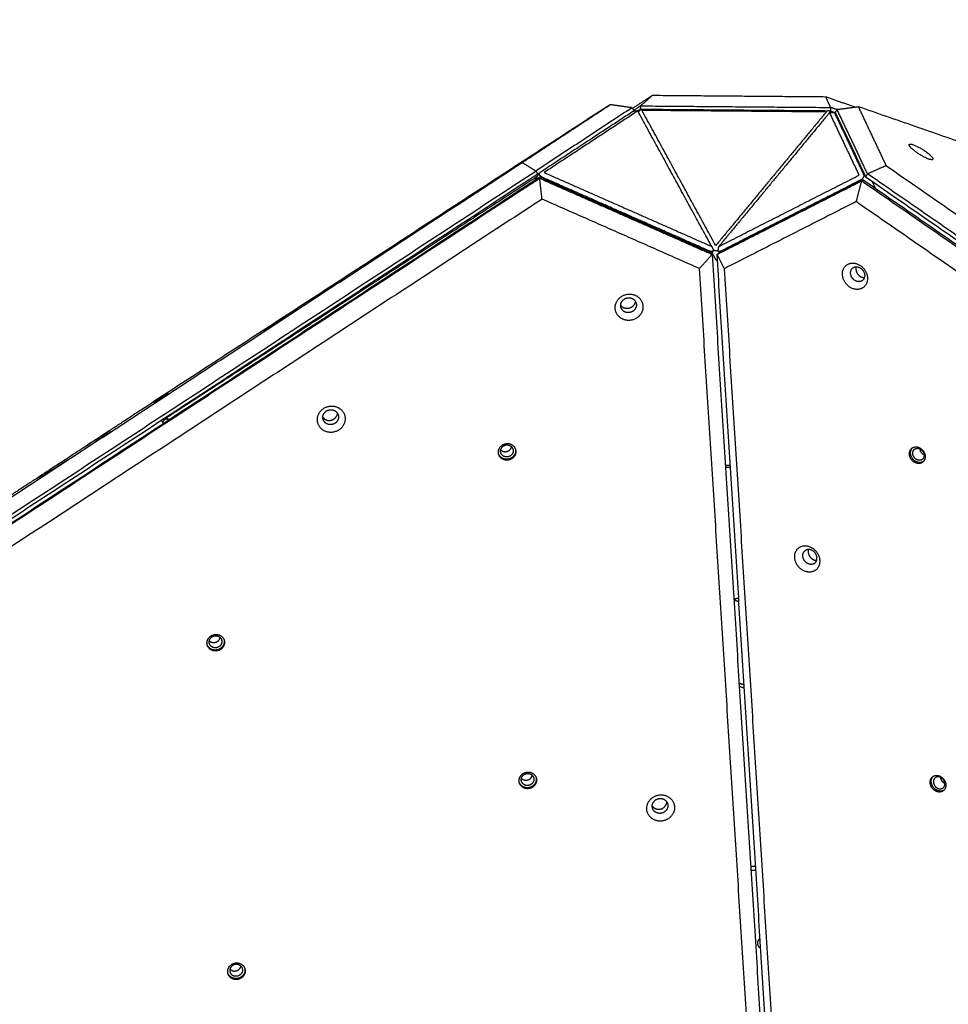
# Model space of a CAD drawing. Units: millimetres. Extents: x -3683 to -2593, y -342 to 609.
# Drawn here: x -3170 to -3093, y 284 to 365 of the extents above; entities that cross this region are included whole.
import ezdxf

# ---------------------------------------------------------------- set-up
doc = ezdxf.new("R2010")
doc.units = ezdxf.units.MM
doc.layers.add('Make2D$visible$lines', color=30, linetype='Continuous', true_color=0xff7f00)

msp = doc.modelspace()

# ---------------------------------------------------------------- linework, layer by layer
at = {"layer": 'Make2D$visible$lines'}
for points, weights, knots in [([(-2705.916, -227.875), (-2664.505, -188.25), (-2644.491, -134.542), (-2638.397, -118.187), (-2634.634, -101.144), (-2616.927, -20.942), (-2599.219, 59.26), (-2583.026, 132.604), (-2609.936, 202.727), (-2633.758, 264.805), (-2657.58, 326.882), (-2690.933, 413.795), (-2773.008, 457.726), (-2886.404, 518.421), (-2999.799, 579.117), (-3014.672, 587.077), (-3030.479, 592.968), (-3150.967, 637.867), (-3257.569, 565.967), (-3378.189, 484.613), (-3498.809, 403.258), (-3565.282, 358.424), (-3593.279, 283.291), (-3596.168, 275.54), (-3598.538, 267.614), (-3635.635, 143.546), (-3672.732, 19.478), (-3739.16, -202.683), (-3522.615, -285.608), (-3471.045, -305.356), (-3419.475, -325.104), (-3418.422, -325.507), (-3417.366, -325.901), (-3375.137, -341.638), (-3330.07, -341.638), (-3127.609, -341.638), (-2925.147, -341.638), (-2824.807, -341.638), (-2752.309, -272.267), (-2729.113, -250.071), (-2705.916, -227.875)], [0.877906157271, 0.913272567661, 1, 0.971894788472, 0.949183371435, 0.949183371435, 0.949183371435, 0.862452535363, 0.854381528139, 0.854381528139, 0.854381528139, 0.844585444204, 0.950668421314, 0.950668421314, 0.950668421314, 0.97281009485, 0.999999941154, 0.824374166567, 0.859367228696, 0.859367228696, 0.859367228696, 0.882732514162, 0.999999941154, 0.986479191943, 0.97420675207, 0.97420675207, 0.97420675207, 0.722319194523, 0.996296123079, 0.996296123079, 0.996296123079, 0.998136175422, 0.999999947302, 0.930519323242, 0.894003322902, 0.894003322902, 0.894003322902, 0.82216755064, 0.877906094164, 0.877906094164, 0.877906094164], [748.049854, 748.049854, 748.049854, 864.330419, 864.330419, 902.012728, 902.012728, 1066.280227, 1066.280227, 1210.182193, 1210.182193, 1343.165268, 1343.165268, 1517.825052, 1517.825052, 1775.060254, 1775.060254, 1811.515276, 1811.515276, 2046.987053, 2046.987053, 2337.97015, 2337.97015, 2495.197466, 2495.197466, 2513.325527, 2513.325527, 2772.315993, 2772.315993, 3144.388141, 3144.388141, 3254.83229, 3254.83229, 3257.331158, 3257.331158, 3350.487903, 3350.487903, 3755.41065, 3755.41065, 3938.672415, 3938.672415, 4002.882144, 4002.882144, 4002.882144]), ([(-3118.881, 357.284), (-3118.893, 357.388), (-3118.825, 357.466), (-3118.717, 357.59), (-3118.553, 357.587)], [1, 0.913180743169, 1, 0.907316160232, 1], [0, 0, 0, 0.1954628, 0.1954628, 0.5031626, 0.5031626, 0.5031626]), ([(-3103.089, 357.309), (-3103.095, 357.324), (-3103.102, 357.337), (-3103.17, 357.462), (-3103.34, 357.463)], [1, 0.996949563165, 1, 0.866025403847, 1], [0, 0, 0, 0.031335, 0.031335, 3.172928, 3.172928, 3.172928]), ([(-3096.597, 354.578), (-3096.8, 354.972), (-3095.84, 354.462), (-3094.879, 353.951), (-3094.676, 353.557)], [1, 0.707106781176, 1, 0.707106781176, 1], [-36.128316, -36.128316, -36.128316, -18.064158, -18.064158, 0, 0, 0]), ([(-3094.676, 353.557), (-3094.473, 353.163), (-3095.433, 353.673), (-3096.393, 354.184), (-3096.597, 354.578)], [1, 0.707106781197, 1, 0.707106781197, 1], [-36.128316, -36.128316, -36.128316, -18.064158, -18.064158, 0, 0, 0]), ([(-3131.07, 351.515), (-3130.4, 351.955), (-3129.729, 352.393), (-3129.538, 352.518), (-3129.43, 352.588)], [1, 0.999999420344, 1, 0.908470869124, 0.874147445045], [0, 0, 0, 1.602556, 1.602556, 7.247605, 7.247605, 7.247605]), ([(-3129.496, 352.543), (-3130.166, 352.103), (-3130.837, 351.665), (-3131.236, 351.404), (-3131.245, 351.399)], [1, 0.999999420344, 1, 0.826094651323, 0.8587019042], [0, 0, 0, 1.602556, 1.602556, 12.32815, 12.32815, 12.32815]), ([(-3126.827, 351.98), (-3126.981, 352.048), (-3127.049, 352.173), (-3127.117, 352.298), (-3127.031, 352.354)], [1, 0.866025403847, 1, 0.866025403847, 1], [0, 0, 0, 3.141593, 3.141593, 6.283185, 6.283185, 6.283185]), ([(-3100.622, 351.767), (-3100.488, 351.839), (-3100.391, 351.956), (-3100.289, 352.079), (-3100.316, 352.137)], [1, 0.981711116779, 1, 0.866025403799, 1], [0, 0, 0, 0.300478, 0.300478, 3.44207, 3.44207, 3.44207]), ([(-3133.35, 350.058), (-3134.019, 349.619), (-3134.69, 349.18), (-3135.09, 348.919), (-3135.098, 348.914)], [1, 0.999999420344, 1, 0.82609465133, 0.858701904205], [0, 0, 0, 1.602556, 1.602556, 12.32815, 12.32815, 12.32815]), ([(-3134.923, 349.03), (-3134.253, 349.47), (-3133.582, 349.908), (-3133.391, 350.033), (-3133.283, 350.104)], [1, 0.999999420344, 1, 0.908470869121, 0.874147445041], [0, 0, 0, 1.602556, 1.602556, 7.247605, 7.247605, 7.247605]), ([(-3138.379, 346.745), (-3138.377, 346.746), (-3138.381, 346.744), (-3138.71, 346.527), (-3139.039, 346.311)], [0.950231035311, 0.972541260861, 1, 0.999997997531, 1], [-12.455924, -12.455924, -12.455924, -11.388273, -11.388273, -10.600685, -10.600685, -10.600685]), ([(-3112.768, 346.053), (-3112.712, 345.938), (-3112.793, 345.885), (-3112.879, 345.828), (-3113.033, 345.896)], [0.984997092148, 0.874001738098, 1, 0.866025403777, 1], [0.187038, 0.187038, 0.187038, 3.141593, 3.141593, 6.283185, 6.283185, 6.283185]), ([(-3112.774, 346.066), (-3112.706, 345.942), (-3112.536, 345.94), (-3112.424, 345.94), (-3112.331, 346.002)], [1, 0.866025403777, 1, 0.956074473583, 1], [0, 0, 0, 3.141593, 3.141593, 3.358778, 3.358778, 3.358778]), ([(-3112.182, 345.889), (-3112.311, 345.824), (-3112.339, 345.881), (-3112.346, 345.899), (-3112.342, 345.917)], [1, 0.866025403777, 1, 0.958660684439, 1], [0, 0, 0, 3.141593, 3.141593, 3.17838, 3.17838, 3.17838]), ([(-3100.486, 342.85), (-3101.331, 342.39), (-3101.924, 343.372), (-3102.518, 344.353), (-3101.674, 344.813)], [1, 0.707106781197, 1, 0.707106781197, 1], [-36.128316, -36.128316, -36.128316, -18.064158, -18.064158, 0, 0, 0]), ([(-3101.674, 344.813), (-3100.83, 345.272), (-3100.236, 344.291), (-3099.642, 343.309), (-3100.486, 342.85)], [1, 0.707106781176, 1, 0.707106781176, 1], [-36.128316, -36.128316, -36.128316, -18.064158, -18.064158, 0, 0, 0]), ([(-3100.524, 343.444), (-3101.001, 343.184), (-3101.337, 343.739), (-3101.673, 344.293), (-3101.195, 344.553)], [1, 0.707106781176, 1, 0.707106781176, 1], [0, 0, 0, 10.210176, 10.210176, 20.420352, 20.420352, 20.420352]), ([(-3101.195, 344.553), (-3100.718, 344.813), (-3100.383, 344.258), (-3100.047, 343.703), (-3100.524, 343.444)], [1, 0.707106781197, 1, 0.707106781197, 1], [0, 0, 0, 10.210176, 10.210176, 20.420352, 20.420352, 20.420352]), ([(-3100.977, 344.611), (-3101.06, 344.344), (-3100.896, 344.073), (-3100.676, 343.71), (-3100.302, 343.72)], [0.856820299334, 0.831680395545, 1, 0.786589872574, 0.884172825455], [-16.077751, -16.077751, -16.077751, -10.210176, -10.210176, -2.770759, -2.770759, -2.770759]), ([(-3120.168, 340.287), (-3121.204, 340.716), (-3120.715, 341.709), (-3120.227, 342.703), (-3119.191, 342.275)], [1, 0.707106781187, 1, 0.707106781187, 1], [-36.128316, -36.128316, -36.128316, -18.064158, -18.064158, 0, 0, 0]), ([(-3120.003, 340.889), (-3120.588, 341.131), (-3120.312, 341.692), (-3120.036, 342.254), (-3119.45, 342.012)], [1, 0.707106779871, 1, 0.707106779871, 1], [0, 0, 0, 10.210176, 10.210176, 20.420352, 20.420352, 20.420352]), ([(-3119.191, 342.275), (-3118.156, 341.847), (-3118.644, 340.853), (-3119.133, 339.859), (-3120.168, 340.287)], [1, 0.707106782503, 1, 0.707106782503, 1], [-36.128315, -36.128315, -36.128315, -18.064158, -18.064158, 0, 0, 0]), ([(-3119.173, 341.785), (-3119.179, 341.66), (-3119.235, 341.547), (-3119.511, 340.985), (-3120.096, 341.227)], [1, 0.978592419441, 1, 0.707106782062, 1], [0, 0, 0, 0.247737, 0.247737, 10.457914, 10.457914, 10.457914]), ([(-3119.45, 342.012), (-3118.865, 341.77), (-3119.141, 341.208), (-3119.417, 340.647), (-3120.003, 340.889)], [1, 0.707106782502, 1, 0.707106782502, 1], [0, 0, 0, 10.210176, 10.210176, 20.420352, 20.420352, 20.420352]), ([(-3147.857, 340.619), (-3147.854, 340.621), (-3147.86, 340.617), (-3148.381, 340.273), (-3148.904, 339.932)], [0.950231035084, 0.972541260736, 1, 0.999997997531, 1], [-19.757673, -19.757673, -19.757673, -18.064158, -18.064158, -16.81488, -16.81488, -16.81488]), ([(-3148.012, 340.477), (-3148.01, 340.478), (-3148.013, 340.475), (-3148.342, 340.258), (-3148.672, 340.043)], [0.950231035087, 0.972541260738, 1, 0.999997997531, 1], [-12.455924, -12.455924, -12.455924, -11.388273, -11.388273, -10.600685, -10.600685, -10.600685]), ([(-3157.644, 334.208), (-3157.642, 334.209), (-3157.646, 334.207), (-3157.975, 333.99), (-3158.304, 333.775)], [0.950231035086, 0.972541260737, 1, 0.999997997531, 1], [-12.455924, -12.455924, -12.455924, -11.388273, -11.388273, -10.600685, -10.600685, -10.600685]), ([(-3144.695, 331.068), (-3145.73, 331.496), (-3145.242, 332.49), (-3144.754, 333.484), (-3143.718, 333.055)], [1, 0.707106781181, 1, 0.707106781181, 1], [-36.128316, -36.128316, -36.128316, -18.064158, -18.064158, 0, 0, 0]), ([(-3144.529, 331.669), (-3145.115, 331.911), (-3144.839, 332.473), (-3144.562, 333.035), (-3143.977, 332.793)], [1, 0.707106781198, 1, 0.707106781198, 1], [0, 0, 0, 10.210176, 10.210176, 20.420352, 20.420352, 20.420352]), ([(-3143.718, 333.055), (-3142.683, 332.627), (-3143.171, 331.633), (-3143.659, 330.64), (-3144.695, 331.068)], [1, 0.707106781192, 1, 0.707106781192, 1], [-36.128316, -36.128316, -36.128316, -18.064158, -18.064158, 0, 0, 0]), ([(-3144.623, 332.008), (-3144.037, 331.766), (-3143.761, 332.328), (-3143.706, 332.44), (-3143.7, 332.566)], [1, 0.707106779438, 1, 0.978592419187, 1], [-20.420352, -20.420352, -20.420352, -10.210176, -10.210176, -9.962439, -9.962439, -9.962439]), ([(-3143.977, 332.793), (-3143.392, 332.551), (-3143.668, 331.989), (-3143.944, 331.427), (-3144.529, 331.669)], [1, 0.707106781175, 1, 0.707106781175, 1], [0, 0, 0, 10.210176, 10.210176, 20.420352, 20.420352, 20.420352]), ([(-3158.05, 331.714), (-3158.058, 331.874), (-3157.958, 331.999), (-3157.859, 332.118), (-3157.75, 332.086)], [1, 0.934617255783, 1, 0.870038472909, 0.992214276369], [0, 0, 0, 0.30664, 0.30664, 3.35413, 3.35413, 3.35413]), ([(-3162.539, 331.065), (-3162.536, 331.067), (-3162.542, 331.063), (-3163.063, 330.719), (-3163.586, 330.377)], [0.950231035308, 0.97254126086, 1, 0.999997997531, 1], [-19.757672, -19.757672, -19.757672, -18.064158, -18.064158, -16.81488, -16.81488, -16.81488]), ([(-3162.374, 331.036), (-3162.372, 331.037), (-3162.376, 331.035), (-3162.705, 330.818), (-3163.034, 330.602)], [0.950231035087, 0.972541260738, 1, 0.999997997531, 1], [-12.455924, -12.455924, -12.455924, -11.388273, -11.388273, -10.600685, -10.600685, -10.600685]), ([(-3130.032, 328.75), (-3130.685, 329.02), (-3130.377, 329.646), (-3130.069, 330.273), (-3129.416, 330.003)], [1, 0.707106782935, 1, 0.707106782935, 1], [-22.776547, -22.776547, -22.776547, -11.388273, -11.388273, 0, 0, 0]), ([(-3129.968, 328.997), (-3130.441, 329.193), (-3130.218, 329.646), (-3129.995, 330.1), (-3129.522, 329.905)], [1, 0.707106784225, 1, 0.707106784225, 1], [0, 0, 0, 8.246681, 8.246681, 16.493361, 16.493361, 16.493361]), ([(-3129.416, 330.003), (-3128.764, 329.733), (-3129.071, 329.106), (-3129.379, 328.48), (-3130.032, 328.75)], [1, 0.707106779438, 1, 0.707106779438, 1], [-22.776547, -22.776547, -22.776547, -11.388273, -11.388273, 0, 0, 0]), ([(-3129.522, 329.905), (-3129.049, 329.709), (-3129.272, 329.255), (-3129.495, 328.802), (-3129.968, 328.997)], [1, 0.707106778148, 1, 0.707106778148, 1], [0, 0, 0, 8.246681, 8.246681, 16.493362, 16.493362, 16.493362]), ([(-3130.087, 329.431), (-3129.615, 329.235), (-3129.392, 329.689), (-3129.367, 329.738), (-3129.355, 329.792)], [1, 0.707106782444, 1, 0.993758622915, 1], [-16.493361, -16.493361, -16.493361, -8.246681, -8.246681, -8.137083, -8.137083, -8.137083]), ([(-3129.035, 329.595), (-3128.994, 329.378), (-3129.092, 329.181), (-3129.4, 328.555), (-3130.053, 328.824)], [1, 0.947902251078, 1, 0.707106779867, 1], [0, 0, 0, 0.425517, 0.425517, 11.813791, 11.813791, 11.813791]), ([(-3096.22, 328.541), (-3096.81, 328.932), (-3096.536, 329.492), (-3096.263, 330.053), (-3095.672, 329.662)], [1, 0.70710678252, 1, 0.70710678252, 1], [-22.776547, -22.776547, -22.776547, -11.388273, -11.388273, 0, 0, 0]), ([(-3096.123, 328.615), (-3096.713, 329.006), (-3096.439, 329.566), (-3096.399, 329.649), (-3096.333, 329.713)], [1, 0.707106782949, 1, 0.984974104621, 1], [0, 0, 0, 11.388273, 11.388273, 11.570405, 11.570405, 11.570405]), ([(-3096.047, 328.769), (-3096.475, 329.052), (-3096.277, 329.458), (-3096.078, 329.864), (-3095.651, 329.581)], [1, 0.707106778148, 1, 0.707106778148, 1], [0, 0, 0, 8.246681, 8.246681, 16.493362, 16.493362, 16.493362]), ([(-3095.672, 329.662), (-3095.082, 329.271), (-3095.356, 328.71), (-3095.63, 328.15), (-3096.22, 328.541)], [1, 0.707106779051, 1, 0.707106779051, 1], [-22.776547, -22.776547, -22.776547, -11.388273, -11.388273, 0, 0, 0]), ([(-3095.651, 329.581), (-3095.223, 329.297), (-3095.422, 328.892), (-3095.62, 328.486), (-3096.047, 328.769)], [1, 0.707106784225, 1, 0.707106784225, 1], [0, 0, 0, 8.246681, 8.246681, 16.493361, 16.493361, 16.493361]), ([(-3166.069, 328.599), (-3166.739, 328.16), (-3167.41, 327.721), (-3167.809, 327.46), (-3167.818, 327.455)], [1, 0.999999420344, 1, 0.826094651323, 0.8587019042], [0, 0, 0, 1.602556, 1.602556, 12.32815, 12.32815, 12.32815]), ([(-3167.643, 327.571), (-3166.973, 328.011), (-3166.302, 328.449), (-3166.111, 328.574), (-3166.003, 328.645)], [1, 0.999999420344, 1, 0.908470869124, 0.874147445046], [0, 0, 0, 1.602556, 1.602556, 7.247605, 7.247605, 7.247605]), ([(-3167.276, 327.94), (-3167.274, 327.941), (-3167.278, 327.938), (-3167.607, 327.722), (-3167.937, 327.506)], [0.950231034787, 0.972541260572, 1, 0.999997997531, 1], [-12.455924, -12.455924, -12.455924, -11.388273, -11.388273, -10.600685, -10.600685, -10.600685]), ([(-3104.418, 319.58), (-3105.262, 319.121), (-3105.856, 320.102), (-3106.449, 321.084), (-3105.605, 321.544)], [1, 0.707106781186, 1, 0.707106781186, 1], [-36.128316, -36.128316, -36.128316, -18.064158, -18.064158, 0, 0, 0]), ([(-3105.605, 321.544), (-3104.761, 322.003), (-3104.167, 321.022), (-3103.573, 320.04), (-3104.418, 319.58)], [1, 0.707106781187, 1, 0.707106781187, 1], [-36.128316, -36.128316, -36.128316, -18.064158, -18.064158, 0, 0, 0]), ([(-3104.455, 320.174), (-3104.932, 319.915), (-3105.268, 320.469), (-3105.604, 321.024), (-3105.127, 321.284)], [1, 0.707106782774, 1, 0.707106782774, 1], [0, 0, 0, 10.210176, 10.210176, 20.420352, 20.420352, 20.420352]), ([(-3104.455, 320.174), (-3103.978, 320.434), (-3104.314, 320.989), (-3104.649, 321.544), (-3105.127, 321.284)], [1, 0.707106779597, 1, 0.707106779597, 1], [-20.420352, -20.420352, -20.420352, -10.210176, -10.210176, 0, 0, 0]), ([(-3104.908, 321.342), (-3104.991, 321.075), (-3104.827, 320.804), (-3104.607, 320.44), (-3104.233, 320.451)], [0.856820301925, 0.831680395649, 1, 0.786589876054, 0.884172826488], [-16.077751, -16.077751, -16.077751, -10.210176, -10.210176, -2.770759, -2.770759, -2.770759]), ([(-3110.654, 317.316), (-3110.724, 317.312), (-3110.794, 317.301), (-3111.185, 317.234), (-3110.835, 317.118)], [1, 0.998425094707, 1, 0.707106781177, 1], [0, 0, 0, 0.14125, 0.14125, 8.387931, 8.387931, 8.387931]), ([(-3154.027, 313.041), (-3154.68, 313.311), (-3154.372, 313.937), (-3154.064, 314.564), (-3153.411, 314.294)], [1, 0.707106781172, 1, 0.707106781172, 1], [-22.776547, -22.776547, -22.776547, -11.388273, -11.388273, 0, 0, 0]), ([(-3153.963, 313.288), (-3154.435, 313.484), (-3154.212, 313.938), (-3153.989, 314.391), (-3153.517, 314.196)], [1, 0.707106781175, 1, 0.707106781175, 1], [0, 0, 0, 8.246681, 8.246681, 16.493361, 16.493361, 16.493361]), ([(-3154.082, 313.722), (-3153.609, 313.526), (-3153.386, 313.98), (-3153.362, 314.029), (-3153.349, 314.083)], [1, 0.707106781214, 1, 0.993758622718, 1], [-16.493361, -16.493361, -16.493361, -8.246681, -8.246681, -8.137083, -8.137083, -8.137083]), ([(-3153.029, 313.886), (-3152.988, 313.669), (-3153.087, 313.472), (-3153.395, 312.846), (-3154.048, 313.116)], [1, 0.94790225108, 1, 0.707106781197, 1], [0, 0, 0, 0.425517, 0.425517, 11.81379, 11.81379, 11.81379]), ([(-3153.411, 314.294), (-3152.758, 314.024), (-3153.066, 313.398), (-3153.374, 312.771), (-3154.027, 313.041)], [1, 0.707106781201, 1, 0.707106781201, 1], [-22.776547, -22.776547, -22.776547, -11.388273, -11.388273, 0, 0, 0]), ([(-3153.517, 314.196), (-3153.044, 314), (-3153.267, 313.547), (-3153.49, 313.093), (-3153.963, 313.288)], [1, 0.707106781198, 1, 0.707106781198, 1], [0, 0, 0, 8.246681, 8.246681, 16.493361, 16.493361, 16.493361]), ([(-3128.328, 301.706), (-3128.981, 301.976), (-3128.673, 302.602), (-3128.365, 303.229), (-3127.712, 302.959)], [1, 0.707106781179, 1, 0.707106781179, 1], [-22.776547, -22.776547, -22.776547, -11.388273, -11.388273, 0, 0, 0]), ([(-3128.264, 301.953), (-3128.736, 302.149), (-3128.514, 302.603), (-3128.291, 303.056), (-3127.818, 302.861)], [1, 0.707106784225, 1, 0.707106784225, 1], [0, 0, 0, 8.246681, 8.246681, 16.493361, 16.493361, 16.493361]), ([(-3128.383, 302.387), (-3127.911, 302.191), (-3127.688, 302.645), (-3127.663, 302.694), (-3127.651, 302.748)], [1, 0.707106782444, 1, 0.993758622915, 1], [-16.493361, -16.493361, -16.493361, -8.246681, -8.246681, -8.137083, -8.137083, -8.137083]), ([(-3127.33, 302.551), (-3127.29, 302.334), (-3127.388, 302.137), (-3127.696, 301.511), (-3128.349, 301.781)], [1, 0.947902251081, 1, 0.707106781185, 1], [0, 0, 0, 0.425517, 0.425517, 11.81379, 11.81379, 11.81379]), ([(-3127.712, 302.959), (-3127.059, 302.689), (-3127.367, 302.063), (-3127.675, 301.436), (-3128.328, 301.706)], [1, 0.707106781194, 1, 0.707106781194, 1], [-22.776547, -22.776547, -22.776547, -11.388273, -11.388273, 0, 0, 0]), ([(-3127.818, 302.861), (-3127.345, 302.665), (-3127.568, 302.212), (-3127.791, 301.758), (-3128.264, 301.953)], [1, 0.707106778148, 1, 0.707106778148, 1], [0, 0, 0, 8.246681, 8.246681, 16.493362, 16.493362, 16.493362]), ([(-3094.516, 301.497), (-3095.106, 301.888), (-3094.833, 302.448), (-3094.559, 303.009), (-3093.968, 302.618)], [1, 0.707106781202, 1, 0.707106781202, 1], [-22.776547, -22.776547, -22.776547, -11.388273, -11.388273, 0, 0, 0]), ([(-3094.419, 301.571), (-3095.009, 301.962), (-3094.735, 302.522), (-3094.695, 302.605), (-3094.629, 302.669)], [1, 0.707106781193, 1, 0.984974105652, 1], [0, 0, 0, 11.388273, 11.388273, 11.570405, 11.570405, 11.570405]), ([(-3093.947, 302.537), (-3094.374, 302.82), (-3094.573, 302.414), (-3094.771, 302.008), (-3094.343, 301.725)], [1, 0.707106778148, 1, 0.707106778148, 1], [-16.493362, -16.493362, -16.493362, -8.246681, -8.246681, 0, 0, 0]), ([(-3093.968, 302.618), (-3093.378, 302.227), (-3093.652, 301.666), (-3093.926, 301.106), (-3094.516, 301.497)], [1, 0.707106781171, 1, 0.707106781171, 1], [-22.776547, -22.776547, -22.776547, -11.388273, -11.388273, 0, 0, 0]), ([(-3094.343, 301.725), (-3093.916, 301.442), (-3093.718, 301.848), (-3093.519, 302.254), (-3093.947, 302.537)], [1, 0.707106784225, 1, 0.707106784225, 1], [-16.493361, -16.493361, -16.493361, -8.246681, -8.246681, 0, 0, 0]), ([(-3117.571, 299.067), (-3118.606, 299.495), (-3118.118, 300.489), (-3117.63, 301.482), (-3116.594, 301.054)], [1, 0.707106781187, 1, 0.707106781187, 1], [-36.128316, -36.128316, -36.128316, -18.064158, -18.064158, 0, 0, 0]), ([(-3117.405, 299.668), (-3117.99, 299.91), (-3117.714, 300.472), (-3117.438, 301.034), (-3116.853, 300.792)], [1, 0.707106781188, 1, 0.707106781188, 1], [0, 0, 0, 10.210176, 10.210176, 20.420352, 20.420352, 20.420352]), ([(-3116.594, 301.054), (-3115.558, 300.626), (-3116.047, 299.632), (-3116.535, 298.639), (-3117.571, 299.067)], [1, 0.707106781186, 1, 0.707106781186, 1], [-36.128316, -36.128316, -36.128316, -18.064158, -18.064158, 0, 0, 0]), ([(-3116.853, 300.792), (-3116.268, 300.55), (-3116.544, 299.988), (-3116.82, 299.426), (-3117.405, 299.668)], [1, 0.707106781185, 1, 0.707106781185, 1], [0, 0, 0, 10.210176, 10.210176, 20.420352, 20.420352, 20.420352]), ([(-3117.499, 300.007), (-3116.913, 299.765), (-3116.637, 300.327), (-3116.582, 300.439), (-3116.576, 300.565)], [1, 0.707106781184, 1, 0.978592419182, 1], [-20.420352, -20.420352, -20.420352, -10.210176, -10.210176, -9.962439, -9.962439, -9.962439]), ([(-3152.323, 285.997), (-3152.976, 286.267), (-3152.668, 286.894), (-3152.36, 287.52), (-3151.707, 287.25)], [1, 0.707106781172, 1, 0.707106781172, 1], [-22.776547, -22.776547, -22.776547, -11.388273, -11.388273, 0, 0, 0]), ([(-3151.813, 287.152), (-3152.285, 287.347), (-3152.508, 286.894), (-3152.731, 286.44), (-3152.259, 286.244)], [1, 0.707106778691, 1, 0.707106778691, 1], [-16.493362, -16.493362, -16.493362, -8.246681, -8.246681, 0, 0, 0]), ([(-3152.378, 286.678), (-3151.905, 286.482), (-3151.682, 286.936), (-3151.658, 286.985), (-3151.645, 287.039)], [1, 0.707106781213, 1, 0.993758622818, 1], [-16.493361, -16.493361, -16.493361, -8.246681, -8.246681, -8.137083, -8.137083, -8.137083]), ([(-3151.707, 287.25), (-3151.054, 286.98), (-3151.362, 286.354), (-3151.67, 285.727), (-3152.323, 285.997)], [1, 0.707106781201, 1, 0.707106781201, 1], [-22.776547, -22.776547, -22.776547, -11.388273, -11.388273, 0, 0, 0]), ([(-3151.813, 287.152), (-3151.34, 286.956), (-3151.563, 286.503), (-3151.786, 286.049), (-3152.259, 286.244)], [1, 0.707106783682, 1, 0.707106783682, 1], [0, 0, 0, 8.246681, 8.246681, 16.493361, 16.493361, 16.493361]), ([(-3151.325, 286.842), (-3151.284, 286.626), (-3151.383, 286.428), (-3151.691, 285.802), (-3152.343, 286.072)], [1, 0.94790225108, 1, 0.707106781197, 1], [0, 0, 0, 0.425517, 0.425517, 11.81379, 11.81379, 11.81379])]:
    msp.add_rational_spline(points, weights, degree=2, knots=knots, dxfattribs=at)
for points in [[(-3117.776, 358.704), (-3118.587, 358.177), (-3119.398, 357.649)], [(-3118.741, 357.856), (-3118.258, 358.28), (-3117.776, 358.704)], [(-3103.48, 358.588), (-3110.628, 358.646), (-3117.776, 358.704)], [(-3101.083, 357.755), (-3102.282, 358.171), (-3103.48, 358.588)], [(-3103.085, 357.728), (-3103.283, 358.158), (-3103.48, 358.588)], [(-3121.244, 357.956), (-3140.545, 345.396), (-3159.845, 332.837)], [(-3128.489, 353.194), (-3124.867, 355.575), (-3121.244, 357.956)], [(-3119.435, 357.706), (-3123.402, 355.099), (-3127.369, 352.491)], [(-3119.435, 357.706), (-3120.34, 357.831), (-3121.244, 357.956)], [(-3119.435, 357.706), (-3119.353, 357.581), (-3119.271, 357.455)], [(-3119.322, 357.422), (-3119.296, 357.439), (-3119.271, 357.455)], [(-3119.297, 357.495), (-3119.019, 357.675), (-3118.741, 357.856)], [(-3119.222, 357.445), (-3119.093, 357.441), (-3118.964, 357.437)], [(-3118.758, 357.566), (-3118.86, 357.5), (-3118.962, 357.433)], [(-3118.741, 357.856), (-3118.749, 357.711), (-3118.758, 357.566)], [(-3118.68, 357.565), (-3118.719, 357.566), (-3118.758, 357.566)], [(-3118.741, 357.856), (-3110.913, 357.792), (-3103.085, 357.728)], [(-3112.548, 346.357), (-3115.59, 351.933), (-3118.632, 357.508)], [(-3118.632, 357.508), (-3111.026, 357.446), (-3103.42, 357.384)], [(-3118.553, 357.587), (-3110.946, 357.525), (-3103.34, 357.463)], [(-3103.085, 357.728), (-3103.094, 357.583), (-3103.102, 357.438)], [(-3102.565, 357.548), (-3102.825, 357.638), (-3103.085, 357.728)], [(-3102.551, 357.569), (-3102.629, 357.445), (-3102.708, 357.321)], [(-3102.551, 357.569), (-3101.681, 357.679), (-3100.81, 357.79)], [(-3100.048, 352.269), (-3101.299, 354.919), (-3102.551, 357.569)], [(-3025.836, 331.745), (-3063.323, 344.767), (-3100.81, 357.79)], [(-3100.81, 357.79), (-3099.668, 355.37), (-3098.525, 352.95)], [(-3119.322, 357.422), (-3123.177, 354.888), (-3127.031, 352.354)], [(-3118.964, 357.437), (-3122.819, 354.903), (-3126.673, 352.37)], [(-3112.879, 346.285), (-3115.922, 351.861), (-3118.964, 357.437)], [(-3103.42, 357.384), (-3107.984, 351.871), (-3112.548, 346.357)], [(-3103.165, 357.308), (-3107.729, 351.795), (-3112.293, 346.281)], [(-3103.102, 357.438), (-3103.161, 357.439), (-3103.219, 357.439)], [(-3103.165, 357.308), (-3102.981, 357.31), (-3102.798, 357.311)], [(-3100.732, 352.158), (-3101.949, 354.733), (-3103.165, 357.308)], [(-3103.102, 357.438), (-3102.899, 357.368), (-3102.697, 357.298)], [(-3100.316, 352.137), (-3101.532, 354.712), (-3102.748, 357.287)], [(-3102.747, 357.288), (-3102.688, 357.22), (-3102.628, 357.152)], [(-3102.708, 357.321), (-3101.456, 354.671), (-3100.204, 352.021)], [(-3224.645, 290.243), (-3176.567, 321.719), (-3128.489, 353.194)], [(-3127.369, 352.491), (-3127.929, 352.843), (-3128.489, 353.194)], [(-3100.048, 352.269), (-3099.286, 352.61), (-3098.525, 352.95)], [(-3098.525, 352.95), (-3051.957, 320.704), (-3005.388, 288.457)], [(-3224.677, 288.786), (-3176.023, 320.639), (-3127.369, 352.491)], [(-3127.205, 352.24), (-3175.858, 320.388), (-3224.512, 288.535)], [(-3224.376, 288.286), (-3175.722, 320.138), (-3127.069, 351.991)], [(-3127.041, 351.89), (-3175.694, 320.037), (-3224.348, 288.184)], [(-3127.244, 352.044), (-3142.532, 342.095), (-3157.821, 332.145)], [(-3127.433, 351.752), (-3127.248, 352.038), (-3127.062, 352.323)], [(-3127.369, 352.491), (-3127.287, 352.366), (-3127.205, 352.24)], [(-3127.205, 352.24), (-3127.118, 352.297), (-3127.031, 352.354)], [(-3112.873, 345.73), (-3119.971, 348.86), (-3127.069, 351.991)], [(-3127.069, 351.991), (-3127.055, 351.94), (-3127.041, 351.89)], [(-3126.847, 350.185), (-3126.944, 351.037), (-3127.041, 351.89)], [(-3127.041, 351.89), (-3119.943, 348.759), (-3112.845, 345.628)], [(-3113.033, 345.896), (-3119.93, 348.938), (-3126.827, 351.98)], [(-3126.673, 352.37), (-3119.776, 349.328), (-3112.879, 346.285)], [(-3100.408, 351.774), (-3106.357, 348.75), (-3112.305, 345.725)], [(-3112.293, 346.281), (-3106.512, 349.22), (-3100.732, 352.158)], [(-3100.54, 351.674), (-3100.474, 351.724), (-3100.408, 351.774)], [(-3100.408, 351.774), (-3053.282, 319.141), (-3006.156, 286.508)], [(-3100.048, 352.269), (-3100.126, 352.145), (-3100.204, 352.021)], [(-3100.204, 352.021), (-3053.078, 319.387), (-3005.952, 286.754)], [(-3005.796, 287.003), (-3052.922, 319.636), (-3100.048, 352.269)], [(-3112.438, 345.625), (-3106.489, 348.649), (-3100.54, 351.674)], [(-3112.182, 345.889), (-3106.402, 348.828), (-3100.622, 351.767)], [(-3100.54, 351.674), (-3100.764, 350.824), (-3100.988, 349.974)], [(-3006.289, 286.408), (-3053.415, 319.041), (-3100.54, 351.674)], [(-3099.39, 351.084), (-3099.521, 351.361), (-3099.652, 351.638)], [(-3126.847, 350.185), (-3174.925, 318.709), (-3223.003, 287.234)], [(-3113.884, 344.468), (-3120.365, 347.326), (-3126.847, 350.185)], [(-3100.988, 349.974), (-3106.419, 347.213), (-3111.851, 344.451)], [(-3007.852, 285.481), (-3054.42, 317.728), (-3100.988, 349.974)], [(-3112.879, 346.285), (-3112.824, 346.169), (-3112.768, 346.053)], [(-3112.342, 345.917), (-3112.318, 346.099), (-3112.293, 346.281)], [(-3113.884, 344.468), (-3113.364, 345.048), (-3112.845, 345.628)], [(-3112.763, 345.914), (-3112.822, 345.824), (-3112.881, 345.733)], [(-3112.873, 345.73), (-3112.859, 345.679), (-3112.845, 345.628)], [(-3112.545, 345.222), (-3112.698, 345.501), (-3112.85, 345.781)], [(-3112.845, 345.628), (-3109.389, 290.792), (-3105.934, 235.955)], [(-3112.438, 345.625), (-3112.371, 345.675), (-3112.305, 345.725)], [(-3105.527, 235.952), (-3108.982, 290.788), (-3112.438, 345.625)], [(-3112.438, 345.625), (-3112.144, 345.038), (-3111.851, 344.451)], [(-3112.235, 345.761), (-3112.283, 345.816), (-3112.331, 345.87)], [(-3107.055, 236.093), (-3110.47, 290.28), (-3113.884, 344.468)], [(-3111.851, 344.451), (-3108.437, 290.264), (-3105.023, 236.076)], [(-3159.845, 332.837), (-3165.896, 328.875), (-3171.948, 324.913)], [(-3158.059, 331.767), (-3158.052, 331.74), (-3158.044, 331.712)], [(-3158.048, 331.788), (-3158.047, 331.824), (-3158.045, 331.861)], [(-3158.045, 331.861), (-3158.022, 331.9), (-3157.999, 331.939)], [(-3157.821, 332.145), (-3157.819, 332.172), (-3157.818, 332.199)], [(-3157.821, 332.145), (-3157.678, 332.096), (-3157.534, 332.046)], [(-3157.75, 332.086), (-3157.655, 332.057), (-3157.56, 332.029)], [(-3111.343, 328.261), (-3111.547, 328.262), (-3111.75, 328.264)], [(-3111.741, 328.111), (-3111.537, 328.11), (-3111.334, 328.108)], [(-3110.204, 310.177), (-3110.412, 310.25), (-3110.62, 310.322)], [(-3110.605, 310.086), (-3110.397, 310.014), (-3110.189, 309.942)], [(-3109.671, 295.268), (-3109.468, 295.266), (-3109.264, 295.264)], [(-3109.651, 294.943), (-3109.447, 294.941), (-3109.244, 294.94)]]:
    msp.add_open_spline(points, degree=2, dxfattribs=at)
for points, weights in [([(-3119.222, 357.445), (-3119.276, 357.449), (-3119.322, 357.422)], [1, 0.953982141702, 1]), ([(-3102.798, 357.311), (-3102.76, 357.312), (-3102.748, 357.287)], [0.933253528894, 0.937029211362, 1]), ([(-3129.321, 352.659), (-3129.408, 352.601), (-3129.496, 352.543)], [1, 0.999982373726, 1]), ([(-3131.137, 351.47), (-3131.107, 351.49), (-3131.07, 351.515)], [0.95068334056, 0.972819277772, 1]), ([(-3099.385, 351.066), (-3099.386, 351.075), (-3099.39, 351.084)], [1, 0.983569384225, 1]), ([(-3133.174, 350.174), (-3133.262, 350.116), (-3133.35, 350.058)], [1, 0.999982373726, 1]), ([(-3134.99, 348.986), (-3134.96, 349.005), (-3134.923, 349.03)], [0.95068334057, 0.972819277778, 1]), ([(-3139.039, 346.311), (-3139.315, 346.131), (-3139.591, 345.951)], [1, 0.999997358482, 1]), ([(-3139.362, 346.102), (-3139.172, 346.227), (-3138.931, 346.385)], [0.85368971088, 0.858021476405, 1]), ([(-3138.931, 346.385), (-3138.751, 346.503), (-3138.609, 346.595)], [1, 0.890165043445, 0.862706304306]), ([(-3112.405, 345.111), (-3112.497, 345.139), (-3112.545, 345.222)], [1, 0.928873266322, 1]), ([(-3120.373, 341.454), (-3120.269, 341.298), (-3120.096, 341.227)], [1, 0.955620007276, 1]), ([(-3148.732, 340.048), (-3148.245, 340.367), (-3147.993, 340.531)], [1, 0.826094651329, 0.858701904205]), ([(-3148.904, 339.932), (-3149.341, 339.645), (-3149.779, 339.36)], [1, 0.999997358482, 1]), ([(-3149.644, 339.45), (-3149.334, 339.654), (-3148.732, 340.048)], [0.878213799223, 0.793458189202, 1]), ([(-3148.672, 340.043), (-3148.947, 339.862), (-3149.223, 339.683)], [1, 0.999997358482, 1]), ([(-3148.994, 339.834), (-3148.804, 339.958), (-3148.563, 340.116)], [0.853689711909, 0.858021476934, 1]), ([(-3148.563, 340.116), (-3148.383, 340.234), (-3148.241, 340.327)], [1, 0.890165042951, 0.862706303689]), ([(-3158.196, 333.848), (-3158.016, 333.966), (-3157.874, 334.058)], [1, 0.890165042948, 0.862706303685]), ([(-3158.304, 333.775), (-3158.58, 333.594), (-3158.856, 333.414)], [1, 0.999997358482, 1]), ([(-3158.627, 333.565), (-3158.437, 333.69), (-3158.196, 333.848)], [0.853689711913, 0.858021476937, 1]), ([(-3158.059, 331.767), (-3158.094, 331.89), (-3158.21, 331.942)], [1, 0.906524433868, 1]), ([(-3158.05, 331.714), (-3158.051, 331.732), (-3158.055, 331.749)], [1, 0.997713452948, 1]), ([(-3144.9, 332.235), (-3144.796, 332.079), (-3144.623, 332.008)], [1, 0.955620008995, 1]), ([(-3163.413, 330.494), (-3162.927, 330.813), (-3162.675, 330.977)], [1, 0.826094652111, 0.85870190484]), ([(-3162.926, 330.676), (-3162.746, 330.794), (-3162.604, 330.886)], [1, 0.89016504295, 0.862706303688]), ([(-3163.586, 330.377), (-3164.023, 330.091), (-3164.461, 329.806)], [1, 0.999997358482, 1]), ([(-3164.326, 329.896), (-3164.016, 330.099), (-3163.413, 330.494)], [0.87821379959, 0.793458188755, 1]), ([(-3163.034, 330.602), (-3163.31, 330.422), (-3163.586, 330.242)], [1, 0.999997358482, 1]), ([(-3163.357, 330.393), (-3163.167, 330.518), (-3162.926, 330.676)], [0.85368971191, 0.858021476941, 1]), ([(-3130.053, 328.824), (-3130.335, 328.938), (-3130.434, 329.225)], [1, 0.909613878612, 1]), ([(-3130.255, 329.544), (-3130.183, 329.47), (-3130.087, 329.431)], [1, 0.979365167136, 1]), ([(-3095.753, 329.634), (-3095.718, 329.354), (-3095.483, 329.197)], [1, 0.908483882159, 1]), ([(-3095.483, 329.197), (-3095.435, 329.165), (-3095.381, 329.143)], [1, 0.99472530644, 1]), ([(-3165.894, 328.715), (-3165.981, 328.657), (-3166.069, 328.599)], [1, 0.999982373726, 1]), ([(-3095.462, 328.563), (-3095.772, 328.382), (-3096.123, 328.615)], [0.871276171359, 0.802607915948, 1]), ([(-3167.937, 327.506), (-3168.212, 327.326), (-3168.488, 327.146)], [1, 0.999997358482, 1]), ([(-3168.259, 327.297), (-3168.069, 327.422), (-3167.828, 327.58)], [0.853689712783, 0.858021477677, 1]), ([(-3167.828, 327.58), (-3167.648, 327.697), (-3167.506, 327.79)], [1, 0.890165042289, 0.862706302862]), ([(-3167.71, 327.527), (-3167.68, 327.547), (-3167.643, 327.571)], [0.95068334056, 0.972819277772, 1]), ([(-3110.835, 317.118), (-3110.739, 317.087), (-3110.639, 317.073)], [1, 0.996575455975, 1]), ([(-3154.249, 313.835), (-3154.177, 313.761), (-3154.082, 313.722)], [1, 0.979365167921, 1]), ([(-3154.048, 313.116), (-3154.329, 313.229), (-3154.428, 313.516)], [1, 0.909613878025, 1]), ([(-3128.551, 302.5), (-3128.479, 302.426), (-3128.383, 302.387)], [1, 0.979365167136, 1]), ([(-3094.049, 302.59), (-3094.015, 302.31), (-3093.779, 302.153)], [1, 0.908483882158, 1]), ([(-3128.349, 301.781), (-3128.631, 301.894), (-3128.73, 302.181)], [1, 0.909613878026, 1]), ([(-3093.758, 301.519), (-3094.068, 301.338), (-3094.419, 301.571)], [0.871276171942, 0.802607917403, 1]), ([(-3093.779, 302.153), (-3093.731, 302.121), (-3093.677, 302.1)], [1, 0.99472530644, 1]), ([(-3117.776, 300.234), (-3117.672, 300.078), (-3117.499, 300.007)], [1, 0.955620008281, 1]), ([(-3108.891, 289.34), (-3109.251, 289.046), (-3109.05, 288.702)], [0.908268047893, 0.764039279724, 1]), ([(-3109.05, 288.702), (-3108.973, 288.574), (-3108.839, 288.509)], [1, 0.958345164414, 1]), ([(-3108.914, 288.554), (-3108.887, 288.612), (-3108.849, 288.663)], [1, 0.993753294277, 1]), ([(-3152.343, 286.072), (-3152.625, 286.185), (-3152.724, 286.472)], [1, 0.909613878025, 1]), ([(-3152.378, 286.678), (-3152.473, 286.717), (-3152.545, 286.791)], [1, 0.979365167923, 1])]:
    msp.add_rational_spline(points, weights, degree=2, dxfattribs=at)

doc.saveas('drawing.dxf')
